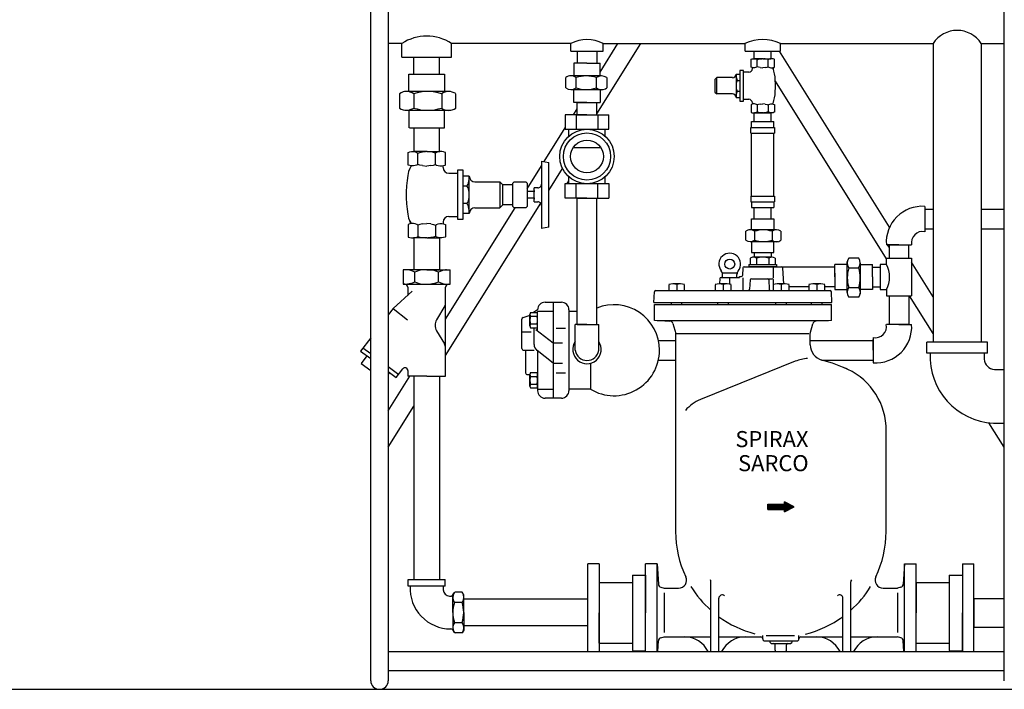
# Model space of a CAD drawing. Extents: x 765 to 3692, y 732 to 2984.
# Drawn here: x 2008 to 3060, y 732 to 1447 of the extents above; entities that cross this region are included whole.
import ezdxf

# ---------------------------------------------------------------- set-up
doc = ezdxf.new("R2010")
doc.units = 0
doc.header["$MEASUREMENT"] = 0
doc.layers.get('0').update_dxf_attribs({"linetype": 'CONTINUOUS'})
doc.styles.add('ROMANS', font='romans', dxfattribs={"width": 0.7})

msp = doc.modelspace()

# ---------------------------------------------------------------- linework, layer by layer
for p, q in [((2383.2, 741.2), (2383.2, 1706.4)), ((2402, 1706.4), (2402, 741.2)), ((3060.5, 741.2), (3060.5, 1706.4)), ((2416.4, 1421.9), (2402, 1421.9)), ((2416.4, 1407.3), (2416.4, 1421.9)), ((2597.1, 1421.9), (2469.7, 1421.9)), ((2469.7, 1407.3), (2469.7, 1421.9)), ((2597.1, 1413.6), (2597.1, 1421.9)), ((2624.9, 1346.9), (2671.9, 1421.9)), ((2628.4, 1391.4), (2647.5, 1421.9)), ((2631.7, 1421.9), (2783.4, 1421.9)), ((2631.7, 1413.6), (2631.7, 1421.9)), ((2783.4, 1413.6), (2783.4, 1421.9)), ((2821.1, 1421.9), (2984.4, 1421.9)), ((2821.1, 1413.6), (2821.1, 1421.9)), ((2984.4, 1421.9), (2984.4, 1102.8)), ((3035.8, 1421.9), (3035.8, 1102.8)), ((3035.8, 1421.9), (3060.5, 1421.9)), ((2597.1, 1413.6), (2631.7, 1413.6)), ((2603.9, 1413.6), (2603.9, 1401)), ((2624.9, 1413.6), (2624.9, 1401)), ((2783.4, 1413.6), (2821.1, 1413.6)), ((2793.1, 1405.6), (2793.1, 1413.6)), ((2811.4, 1405.7), (2811.4, 1413.6)), ((2937.8, 1225.6), (2820.2, 1413.6)), ((2416.4, 1407.3), (2469.7, 1407.3)), ((2429.4, 1389.2), (2429.4, 1407.3)), ((2456.7, 1389.2), (2456.7, 1407.3)), ((2600.4, 1401), (2600.4, 1387.2)), ((2614.4, 1401), (2600.4, 1401)), ((2614.4, 1401), (2614.4, 1401)), ((2614.4, 1401), (2628.4, 1401)), ((2628.4, 1387.2), (2628.4, 1401)), ((2789.8, 1404.9), (2789.9, 1405)), ((2789.8, 1396.7), (2789.8, 1404.9)), ((2789.9, 1405), (2791, 1405.4)), ((2791, 1405.4), (2792.2, 1405.6)), ((2792.2, 1405.6), (2793.4, 1405.6)), ((2802.2, 1405.6), (2793.4, 1405.6)), ((2793.4, 1405.6), (2794.6, 1405.4)), ((2794.6, 1405.4), (2795.7, 1405)), ((2795.7, 1405), (2796.4, 1404.5)), ((2796.4, 1404.5), (2797.6, 1405)), ((2796.4, 1397), (2796.4, 1404.5)), ((2797.6, 1405), (2799.4, 1405.4)), ((2799.4, 1405.4), (2801.4, 1405.6)), ((2800.8, 1405.5), (2800.8, 1405.6)), ((2802.2, 1405.6), (2811.1, 1405.6)), ((2805, 1405.4), (2803.1, 1405.6)), ((2806.9, 1405), (2805, 1405.4)), ((2808.1, 1404.5), (2806.9, 1405)), ((2808.8, 1405), (2808.1, 1404.5)), ((2808.1, 1397), (2808.1, 1404.5)), ((2809.9, 1405.4), (2808.8, 1405)), ((2811.1, 1405.6), (2809.9, 1405.4)), ((2812.3, 1405.6), (2811.1, 1405.6)), ((2813.5, 1405.4), (2812.3, 1405.6)), ((2814.6, 1405), (2813.5, 1405.4)), ((2814.7, 1404.9), (2814.6, 1405)), ((2814.7, 1396.7), (2814.7, 1404.9)), ((2777.7, 1393.1), (2777.7, 1360.3)), ((2781.7, 1393.1), (2777.7, 1393.1)), ((2781.7, 1360.3), (2781.7, 1393.1)), ((2787.3, 1391.1), (2781.7, 1391.1)), ((2789.9, 1396.6), (2789.8, 1396.7)), ((2791, 1396.2), (2789.9, 1396.6)), ((2792.2, 1396), (2791, 1396.2)), ((2791.2, 1396), (2791.2, 1396.2)), ((2791.2, 1395), (2791.2, 1396.2)), ((2793.4, 1396), (2792.2, 1396)), ((2794.6, 1396.2), (2793.4, 1396)), ((2795.7, 1396.6), (2794.6, 1396.2)), ((2796.4, 1397), (2795.7, 1396.6)), ((2797.6, 1396.6), (2796.4, 1397)), ((2799.4, 1396.2), (2797.6, 1396.6)), ((2799.4, 1396.2), (2802.2, 1395.9)), ((2805, 1396.2), (2802.2, 1395.9)), ((2805, 1396.2), (2806.9, 1396.6)), ((2806.9, 1396.6), (2808.1, 1397)), ((2808.1, 1397), (2808.8, 1396.6)), ((2808.8, 1396.6), (2809.9, 1396.2)), ((2809.9, 1396.2), (2811.1, 1396)), ((2811.1, 1396), (2812.3, 1396)), ((2812.1, 1396), (2812.9, 1395.5)), ((2812.3, 1396), (2813.5, 1396.2)), ((2812.9, 1395.5), (2813.6, 1394.3)), ((2813.6, 1394.3), (2812.9, 1395.5)), ((2813.5, 1396.2), (2814.6, 1396.6)), ((2814.3, 1392.3), (2813.6, 1394.3)), ((2814.9, 1389.6), (2814.3, 1392.3)), ((2814.6, 1396.6), (2814.7, 1396.7)), ((2815.4, 1386.3), (2814.9, 1389.6)), ((2423.9, 1389.2), (2462.2, 1389.2)), ((2423.9, 1370.5), (2423.9, 1389.2)), ((2462.2, 1389.2), (2462.2, 1370.5)), ((2591.7, 1374.4), (2591.7, 1385.5)), ((2630.1, 1387.2), (2595.7, 1387.2)), ((2602.7, 1374.4), (2602.7, 1385.5)), ((2624.6, 1374.4), (2624.6, 1385.5)), ((2635.5, 1385.5), (2635.5, 1374.4)), ((2751.2, 1383.4), (2753.1, 1385.4)), ((2751.2, 1383.4), (2751.2, 1369.9)), ((2753.1, 1368), (2753.1, 1385.4)), ((2769.9, 1385.4), (2753.1, 1385.4)), ((2773.7, 1389.2), (2773.7, 1364.1)), ((2773.7, 1389.2), (2773.7, 1388.5)), ((2773.7, 1389.2), (2777.7, 1389.2)), ((2773.7, 1388.5), (2773.8, 1387.1)), ((2773.8, 1387.1), (2774, 1385.8)), ((2774, 1379.6), (2773.8, 1378.5)), ((2774, 1385.8), (2774.2, 1384.7)), ((2774.2, 1380.6), (2774, 1379.6)), ((2774.2, 1384.7), (2774.5, 1383.8)), ((2774.5, 1381.4), (2774.2, 1380.6)), ((2774.5, 1383.8), (2774.9, 1383)), ((2774.9, 1382), (2774.5, 1381.4)), ((2774.9, 1383), (2775.2, 1382.6)), ((2775.2, 1382.3), (2774.9, 1382)), ((2775.2, 1382.6), (2775.6, 1382.5)), ((2775.6, 1382.5), (2775.2, 1382.3)), ((2775.6, 1382.5), (2777.7, 1382.5)), ((2777.7, 1389.2), (2777.7, 1360.3)), ((2777.7, 1389.2), (2777.7, 1360.3)), ((2777.7, 1389.2), (2777.7, 1364.1)), ((2815.7, 1382.6), (2815.4, 1386.3)), ((2815.9, 1378.7), (2815.7, 1382.6)), ((2934.5, 1192), (2815.8, 1381.7)), ((2414.2, 1352.9), (2414.2, 1368.2)), ((2466.6, 1370.5), (2419.5, 1370.5)), ((2474.1, 1352.9), (2474.1, 1368.2)), ((2597.2, 1372.7), (2631.6, 1372.7)), ((2600.4, 1359), (2600.4, 1372.7)), ((2624.7, 1372.7), (2625.4, 1373.8)), ((2628.4, 1372.7), (2628.4, 1359)), ((2751.2, 1369.9), (2753.1, 1368)), ((2773.8, 1378.5), (2773.7, 1377.3)), ((2773.7, 1377.3), (2773.7, 1376.1)), ((2773.7, 1376.1), (2773.8, 1374.9)), ((2773.8, 1374.9), (2774, 1373.8)), ((2774, 1373.8), (2774.2, 1372.8)), ((2774.2, 1368.7), (2774, 1367.5)), ((2774.2, 1372.8), (2774.5, 1372)), ((2774.5, 1369.6), (2774.2, 1368.7)), ((2774.5, 1372), (2774.9, 1371.4)), ((2774.9, 1370.3), (2774.5, 1369.6)), ((2774.9, 1371.4), (2775.2, 1371)), ((2775.2, 1370.7), (2774.9, 1370.3)), ((2775.2, 1371), (2775.6, 1370.9)), ((2775.6, 1370.9), (2775.2, 1370.7)), ((2775.6, 1370.9), (2777.7, 1370.9)), ((2815.4, 1367), (2815.7, 1370.7)), ((2815.7, 1370.7), (2815.9, 1374.7)), ((2815.9, 1374.7), (2815.9, 1378.7)), ((2429.2, 1368.1), (2429.2, 1352.9)), ((2459.1, 1368.1), (2459.1, 1352.9)), ((2614.4, 1359), (2600.4, 1359)), ((2603.9, 1345.8), (2603.9, 1359)), ((2603.9, 1359), (2624.9, 1359)), ((2614.4, 1359), (2628.4, 1359)), ((2624.9, 1345.8), (2624.9, 1359)), ((2769.9, 1368), (2753.1, 1368)), ((2773.8, 1366.2), (2773.7, 1364.8)), ((2773.7, 1364.8), (2773.7, 1364.1)), ((2773.7, 1364.1), (2777.7, 1364.1)), ((2774, 1367.5), (2773.8, 1366.2)), ((2777.7, 1360.3), (2781.7, 1360.3)), ((2787.3, 1362.2), (2781.7, 1362.2)), ((2791.2, 1358.4), (2791.2, 1357.2)), ((2812.1, 1357.4), (2812.9, 1357.8)), ((2812.9, 1357.8), (2813.6, 1359.1)), ((2813.6, 1359.1), (2814.3, 1361.1)), ((2814.3, 1361.1), (2814.9, 1363.8)), ((2814.9, 1363.8), (2815.4, 1367)), ((2421.7, 1350.6), (2468.7, 1350.6)), ((2423.9, 1350.6), (2423.9, 1331.8)), ((2462.2, 1331.8), (2462.2, 1350.6)), ((2599.9, 1345.8), (2603.9, 1352.2)), ((2789.9, 1356.7), (2789.8, 1356.7)), ((2789.8, 1356.7), (2789.8, 1348.5)), ((2789.8, 1348.5), (2789.9, 1348.4)), ((2791, 1357.2), (2789.9, 1356.7)), ((2789.9, 1348.4), (2791, 1348)), ((2792.2, 1357.4), (2791, 1357.2)), ((2791, 1348), (2792.2, 1347.8)), ((2791.2, 1357.4), (2791.2, 1357.2)), ((2793.4, 1357.4), (2792.2, 1357.4)), ((2792.2, 1347.8), (2793.4, 1347.8)), ((2793.1, 1347.8), (2811.4, 1347.8)), ((2793.1, 1338.4), (2793.1, 1347.8)), ((2794.6, 1357.2), (2793.4, 1357.4)), ((2793.4, 1347.8), (2794.6, 1348)), ((2802.2, 1347.8), (2793.4, 1347.8)), ((2795.7, 1356.7), (2794.6, 1357.2)), ((2794.6, 1348), (2795.7, 1348.4)), ((2796.4, 1356.3), (2795.7, 1356.7)), ((2795.7, 1348.4), (2796.4, 1348.8)), ((2797.6, 1356.7), (2796.4, 1356.3)), ((2796.4, 1356.3), (2796.4, 1348.8)), ((2796.4, 1348.8), (2797.6, 1348.4)), ((2799.4, 1357.2), (2797.6, 1356.7)), ((2797.6, 1348.4), (2799.4, 1348)), ((2799.4, 1357.2), (2802.2, 1357.5)), ((2799.4, 1348), (2801.4, 1347.8)), ((2805, 1357.2), (2802.2, 1357.5)), ((2802.2, 1347.8), (2811.1, 1347.8)), ((2802.2, 1347.8), (2802.2, 1347.8)), ((2802.2, 1347.8), (2802.2, 1347.8)), ((2805, 1348), (2803.1, 1347.8)), ((2805, 1357.2), (2806.9, 1356.7)), ((2806.9, 1348.4), (2805, 1348)), ((2806.9, 1356.7), (2808.1, 1356.3)), ((2808.1, 1348.8), (2806.9, 1348.4)), ((2808.1, 1356.3), (2808.8, 1356.7)), ((2808.1, 1356.3), (2808.1, 1348.8)), ((2808.8, 1348.4), (2808.1, 1348.8)), ((2808.8, 1356.7), (2809.9, 1357.2)), ((2809.9, 1348), (2808.8, 1348.4)), ((2809.9, 1357.2), (2811.1, 1357.4)), ((2811.1, 1347.8), (2809.9, 1348)), ((2811.1, 1357.4), (2812.3, 1357.4)), ((2812.3, 1347.8), (2811.1, 1347.8)), ((2811.4, 1338.4), (2811.4, 1347.8)), ((2812.3, 1357.4), (2813.5, 1357.2)), ((2813.5, 1348), (2812.3, 1347.8)), ((2813.5, 1357.2), (2814.6, 1356.7)), ((2814.6, 1348.4), (2813.5, 1348)), ((2814.6, 1356.7), (2814.7, 1356.7)), ((2814.7, 1348.5), (2814.6, 1348.4)), ((2814.7, 1356.7), (2814.7, 1348.5)), ((2614.4, 1345.8), (2591.2, 1345.8)), ((2591.2, 1345.8), (2591.2, 1330.3)), ((2602.8, 1345.8), (2602.8, 1330.3)), ((2603.9, 1345.8), (2624.9, 1345.8)), ((2614.4, 1345.8), (2637.7, 1345.8)), ((2626.1, 1345.8), (2626.1, 1330.3)), ((2637.7, 1330.3), (2637.7, 1345.8)), ((2790.3, 1338.4), (2814.2, 1338.4)), ((2790.3, 1332.3), (2790.3, 1338.4)), ((2814.2, 1332.3), (2814.2, 1338.4)), ((2424.6, 1331.8), (2462.2, 1331.8)), ((2429.4, 1331.8), (2429.4, 1306.4)), ((2456.7, 1306.4), (2456.7, 1331.8)), ((2568.6, 1295.8), (2591.2, 1331.9)), ((2591.2, 1330.3), (2637.7, 1330.3)), ((2595, 1322.9), (2595, 1330.3)), ((2633.8, 1322.9), (2633.8, 1330.3)), ((2789.7, 1332.3), (2814.8, 1332.3)), ((2789.7, 1326.2), (2789.7, 1332.3)), ((2789.7, 1326.2), (2814.8, 1326.2)), ((2790.3, 1259), (2790.3, 1326.2)), ((2814.2, 1259), (2814.2, 1326.2)), ((2814.8, 1332.3), (2814.8, 1326.2)), ((2423.1, 1305.3), (2423.4, 1305.4)), ((2423.1, 1292.2), (2423.1, 1305.3)), ((2423.4, 1305.4), (2425.1, 1306.1)), ((2425.1, 1306.1), (2427, 1306.4)), ((2427, 1306.4), (2428.9, 1306.4)), ((2428.9, 1306.4), (2430.8, 1306.1)), ((2443.1, 1306.4), (2428.9, 1306.4)), ((2430.8, 1306.1), (2432.6, 1305.4)), ((2432.6, 1305.4), (2433.7, 1304.7)), ((2433.7, 1304.7), (2435.7, 1305.4)), ((2435.7, 1305.4), (2438.6, 1306.1)), ((2438.6, 1306.1), (2441.7, 1306.4)), ((2443.1, 1306.4), (2457.2, 1306.4)), ((2447.5, 1306.1), (2444.4, 1306.4)), ((2450.5, 1305.4), (2447.5, 1306.1)), ((2452.4, 1304.7), (2450.5, 1305.4)), ((2453.5, 1305.4), (2452.4, 1304.7)), ((2455.3, 1306.1), (2453.5, 1305.4)), ((2457.2, 1306.4), (2455.3, 1306.1)), ((2459.1, 1306.4), (2457.2, 1306.4)), ((2461, 1306.1), (2459.1, 1306.4)), ((2462.8, 1305.4), (2461, 1306.1)), ((2463, 1305.3), (2462.8, 1305.4)), ((2463, 1292.2), (2463, 1305.3)), ((2599.9, 1310.9), (2628.9, 1310.9)), ((2433.7, 1292.8), (2433.7, 1304.7)), ((2452.4, 1292.8), (2452.4, 1304.7)), ((2565.8, 1296.3), (2565.8, 1224.3)), ((2565.8, 1296.3), (2573.5, 1294.9)), ((2573.5, 1225.7), (2573.5, 1294.9)), ((2423.8, 1285.2), (2422.8, 1280.9)), ((2423.4, 1292.1), (2423.1, 1292.2)), ((2425.1, 1291.4), (2423.4, 1292.1)), ((2424.9, 1288.4), (2423.8, 1285.2)), ((2426.1, 1290.4), (2424.9, 1288.4)), ((2427, 1291.1), (2425.1, 1291.4)), ((2427.4, 1291.1), (2426.1, 1290.4)), ((2428.9, 1291.1), (2427, 1291.1)), ((2430.8, 1291.4), (2428.9, 1291.1)), ((2432.6, 1292.1), (2430.8, 1291.4)), ((2433.7, 1292.8), (2432.6, 1292.1)), ((2435.7, 1292.1), (2433.7, 1292.8)), ((2438.6, 1291.4), (2435.7, 1292.1)), ((2438.6, 1291.4), (2443.1, 1291)), ((2447.5, 1291.4), (2443.1, 1291)), ((2447.5, 1291.4), (2450.5, 1292.1)), ((2450.5, 1292.1), (2452.4, 1292.8)), ((2452.4, 1292.8), (2453.5, 1292.1)), ((2453.5, 1292.1), (2455.3, 1291.4)), ((2455.3, 1291.4), (2457.2, 1291.1)), ((2457.2, 1291.1), (2459.1, 1291.1)), ((2459.1, 1291.1), (2461, 1291.4)), ((2460.7, 1289.5), (2460.7, 1291.4)), ((2460.7, 1291.1), (2460.7, 1291.4)), ((2461, 1291.4), (2462.8, 1292.1)), ((2462.8, 1292.1), (2463, 1292.2)), ((2475.9, 1286.5), (2475.9, 1234.2)), ((2482.2, 1286.5), (2475.9, 1286.5)), ((2482.2, 1234.2), (2482.2, 1286.5)), ((2482.2, 1240.3), (2482.2, 1286.5)), ((2482.2, 1240.3), (2482.2, 1286.5)), ((2550.4, 1266.8), (2565.8, 1291.3)), ((2573.5, 1264.7), (2588.3, 1288.4)), ((2422.1, 1275.7), (2421.6, 1269.8)), ((2422.8, 1280.9), (2422.1, 1275.7)), ((2466.8, 1283.4), (2475.9, 1283.4)), ((2482.2, 1240.3), (2482.2, 1280.3)), ((2488.6, 1280.3), (2482.2, 1280.3)), ((2487.8, 1273.1), (2488.1, 1274.9)), ((2488.1, 1274.9), (2488.4, 1277)), ((2488.4, 1277), (2488.5, 1279.2)), ((2488.5, 1279.2), (2488.5, 1280.3)), ((2488.6, 1240.3), (2488.6, 1280.3)), ((2494.7, 1274.1), (2521.3, 1274.1)), ((2521.3, 1274.1), (2521.3, 1246.5)), ((2524.4, 1271.1), (2521.3, 1274.1)), ((2535, 1272.8), (2536.4, 1274.1)), ((2536.4, 1274.1), (2549.1, 1274.1)), ((2549.1, 1274.1), (2550.4, 1272.8)), ((2593.1, 1272.2), (2595, 1275.3)), ((2595, 1272.2), (2595, 1279.6)), ((2633.8, 1272.2), (2633.8, 1279.6)), ((2421.6, 1269.8), (2421.3, 1263.5)), ((2421.3, 1263.5), (2421.3, 1257.1)), ((2485.5, 1269.5), (2482.2, 1269.5)), ((2485.5, 1269.5), (2486.1, 1269.8)), ((2486.1, 1269.3), (2485.5, 1269.5)), ((2486.1, 1269.8), (2486.7, 1270.5)), ((2486.7, 1268.7), (2486.1, 1269.3)), ((2486.7, 1270.5), (2487.3, 1271.6)), ((2487.3, 1267.8), (2486.7, 1268.7)), ((2487.3, 1271.6), (2487.8, 1273.1)), ((2487.8, 1266.5), (2487.3, 1267.8)), ((2488.1, 1264.9), (2487.8, 1266.5)), ((2488.4, 1263.2), (2488.1, 1264.9)), ((2488.5, 1261.3), (2488.4, 1263.2)), ((2524.4, 1249.5), (2524.4, 1271.1)), ((2535, 1271.1), (2524.4, 1271.1)), ((2535, 1247.8), (2535, 1272.8)), ((2550.4, 1272.8), (2550.4, 1247.8)), ((2550.4, 1264.1), (2558.1, 1264.1)), ((2558.1, 1252.8), (2558.1, 1267.9)), ((2561.7, 1267.7), (2558.1, 1267.7)), ((2558.1, 1264.9), (2558.1, 1263.4)), ((2591.2, 1272.2), (2637.7, 1272.2)), ((2591.2, 1256.7), (2591.2, 1272.2)), ((2602.8, 1256.7), (2602.8, 1272.2)), ((2626.1, 1256.7), (2626.1, 1272.2)), ((2637.7, 1272.2), (2637.7, 1256.7)), ((2421.3, 1257.1), (2421.6, 1250.8)), ((2486.7, 1251.9), (2487.3, 1252.8)), ((2487.3, 1252.8), (2487.8, 1254.1)), ((2487.8, 1254.1), (2488.1, 1255.7)), ((2488.1, 1255.7), (2488.4, 1257.5)), ((2488.4, 1257.5), (2488.5, 1259.3)), ((2488.5, 1259.3), (2488.5, 1261.3)), ((2558.1, 1256.6), (2550.4, 1256.6)), ((2558.1, 1257.2), (2558.1, 1255.7)), ((2558.1, 1252.8), (2561.7, 1252.8)), ((2614.4, 1256.7), (2591.2, 1256.7)), ((2603.9, 1121.9), (2603.9, 1256.7)), ((2603.9, 1256.7), (2624.9, 1256.7)), ((2614.4, 1256.7), (2637.7, 1256.7)), ((2624.9, 1121.9), (2624.9, 1256.7)), ((2789.7, 1259), (2814.8, 1259)), ((2789.7, 1259), (2789.7, 1252.9)), ((2789.7, 1252.9), (2814.8, 1252.9)), ((2790.3, 1252.9), (2790.3, 1246.8)), ((2814.2, 1252.9), (2814.2, 1246.8)), ((2814.8, 1259), (2814.8, 1252.9)), ((2421.6, 1250.8), (2422.1, 1244.9)), ((2422.1, 1244.9), (2422.8, 1239.7)), ((2463.3, 1088.7), (2565, 1251.2)), ((2463.3, 1127.6), (2537.7, 1246.5)), ((2485.5, 1251.1), (2482.2, 1251.1)), ((2485.5, 1251.1), (2486.1, 1251.3)), ((2486.1, 1250.8), (2485.5, 1251.1)), ((2486.1, 1251.3), (2486.7, 1251.9)), ((2486.7, 1250.2), (2486.1, 1250.8)), ((2487.3, 1249), (2486.7, 1250.2)), ((2487.8, 1247.5), (2487.3, 1249)), ((2488.1, 1245.7), (2487.8, 1247.5)), ((2488.4, 1243.6), (2488.1, 1245.7)), ((2488.5, 1241.4), (2488.4, 1243.6)), ((2494.7, 1246.5), (2521.3, 1246.5)), ((2524.4, 1249.5), (2521.3, 1246.5)), ((2535, 1249.5), (2524.4, 1249.5)), ((2536.4, 1246.5), (2535, 1247.8)), ((2549.1, 1246.5), (2536.4, 1246.5)), ((2550.4, 1247.8), (2549.1, 1246.5)), ((2790.3, 1246.8), (2814.2, 1246.8)), ((2793.1, 1234.5), (2793.1, 1246.8)), ((2811.4, 1234.5), (2811.4, 1246.8)), ((2975.4, 1247.9), (2975.4, 1220.9)), ((2975.4, 1244.9), (2984.4, 1244.9)), ((2975.4, 1244.9), (2975.4, 1223.9)), ((2984.4, 1244.9), (2984.4, 1223.9)), ((3035.8, 1244.9), (3060.5, 1244.9)), ((2422.8, 1239.7), (2423.8, 1235.4)), ((2423.8, 1235.4), (2424.9, 1232.2)), ((2424.9, 1232.2), (2426.1, 1230.2)), ((2426.1, 1230.2), (2424.9, 1232.2)), ((2466.8, 1237.2), (2475.9, 1237.2)), ((2475.9, 1234.2), (2482.2, 1234.2)), ((2488.6, 1240.3), (2482.2, 1240.3)), ((2488.5, 1240.3), (2488.5, 1241.4)), ((2790.3, 1234.5), (2814.2, 1234.5)), ((2790.3, 1222.8), (2790.3, 1234.5)), ((2814.2, 1234.5), (2814.2, 1222.8)), ((2423.4, 1228.5), (2423.1, 1228.4)), ((2423.1, 1228.4), (2423.1, 1215.3)), ((2425.1, 1229.2), (2423.4, 1228.5)), ((2427, 1229.5), (2425.1, 1229.2)), ((2427.4, 1229.6), (2426.1, 1230.2)), ((2428.9, 1229.5), (2427, 1229.5)), ((2430.8, 1229.2), (2428.9, 1229.5)), ((2432.6, 1228.5), (2430.8, 1229.2)), ((2433.7, 1227.8), (2432.6, 1228.5)), ((2435.7, 1228.5), (2433.7, 1227.8)), ((2433.7, 1227.8), (2433.7, 1215.9)), ((2438.6, 1229.2), (2435.7, 1228.5)), ((2438.6, 1229.2), (2443.1, 1229.7)), ((2447.5, 1229.2), (2443.1, 1229.7)), ((2447.5, 1229.2), (2450.5, 1228.5)), ((2450.5, 1228.5), (2452.4, 1227.8)), ((2452.4, 1227.8), (2453.5, 1228.5)), ((2452.4, 1227.8), (2452.4, 1215.9)), ((2453.5, 1228.5), (2455.3, 1229.2)), ((2455.3, 1229.2), (2457.2, 1229.5)), ((2457.2, 1229.5), (2459.1, 1229.5)), ((2459.1, 1229.5), (2461, 1229.2)), ((2460.7, 1231.1), (2460.7, 1229.2)), ((2460.7, 1229.6), (2460.7, 1229.2)), ((2461, 1229.2), (2462.8, 1228.5)), ((2462.8, 1228.5), (2463, 1228.4)), ((2463, 1228.4), (2463, 1215.3)), ((2573.5, 1225.7), (2565.8, 1224.3)), ((2784.2, 1211.8), (2784.2, 1221.3)), ((2817, 1222.8), (2787.5, 1222.8)), ((2793.6, 1221.3), (2793.6, 1211.8)), ((2812.3, 1221.3), (2812.3, 1211.8)), ((2821.6, 1221.3), (2821.6, 1211.8)), ((2975.4, 1223.9), (2984.4, 1223.9)), ((3035.8, 1223.9), (3060.5, 1223.9)), ((2423.1, 1215.3), (2423.4, 1215.2)), ((2423.4, 1215.2), (2425.1, 1214.6)), ((2425.1, 1214.6), (2427, 1214.2)), ((2427, 1214.2), (2428.9, 1214.2)), ((2428.9, 1214.2), (2430.8, 1214.6)), ((2443.1, 1214.2), (2428.9, 1214.2)), ((2429.4, 1214.2), (2429.4, 1180.3)), ((2430.8, 1214.6), (2432.6, 1215.2)), ((2432.6, 1215.2), (2433.7, 1215.9)), ((2433.7, 1215.9), (2435.7, 1215.2)), ((2435.7, 1215.2), (2438.6, 1214.6)), ((2438.6, 1214.6), (2441.7, 1214.2)), ((2443.1, 1214.2), (2457.2, 1214.2)), ((2447.5, 1214.6), (2444.4, 1214.2)), ((2450.5, 1215.2), (2447.5, 1214.6)), ((2452.4, 1215.9), (2450.5, 1215.2)), ((2453.5, 1215.2), (2452.4, 1215.9)), ((2455.3, 1214.6), (2453.5, 1215.2)), ((2457.2, 1214.2), (2455.3, 1214.6)), ((2456.7, 1214.2), (2456.7, 1180.3)), ((2459.1, 1214.2), (2457.2, 1214.2)), ((2461, 1214.6), (2459.1, 1214.2)), ((2462.8, 1215.2), (2461, 1214.6)), ((2463, 1215.3), (2462.8, 1215.2)), ((2788.9, 1210.3), (2818.3, 1210.3)), ((2790.3, 1210.3), (2790.3, 1198.5)), ((2814.2, 1198.5), (2814.2, 1210.3)), ((2947.9, 1206.9), (2934.4, 1206.9)), ((2937.4, 1204.4), (2935.8, 1206.9)), ((2937.4, 1206.9), (2937.4, 1192.5)), ((2937.4, 1206.9), (2958.4, 1206.9)), ((2947.9, 1206.9), (2961.4, 1206.9)), ((2958.4, 1192.5), (2958.4, 1206.9)), ((2789, 1192.6), (2789, 1185.9)), ((2790.3, 1198.5), (2814.2, 1198.5)), ((2812.2, 1193.6), (2791.4, 1193.6)), ((2793.1, 1198.5), (2793.1, 1193.6)), ((2794.2, 1198.5), (2811.7, 1198.5)), ((2795.6, 1192.5), (2795.6, 1185.9)), ((2808.9, 1192.5), (2808.9, 1185.9)), ((2811.4, 1198.5), (2811.4, 1193.6)), ((2815.5, 1192.6), (2815.5, 1185.9)), ((2904.9, 1192.6), (2894.2, 1192.6)), ((2934.5, 1185.9), (2934.5, 1192.5)), ((2934.5, 1192.5), (2961.3, 1192.5)), ((2961.3, 1192.5), (2961.3, 1152.4)), ((2422.9, 1180.3), (2418, 1180.3)), ((2418, 1180.3), (2418, 1164.7)), ((2423, 1180.2), (2422, 1180.3)), ((2443.1, 1180.3), (2422.9, 1180.3)), ((2426.1, 1179.5), (2423, 1180.2)), ((2428.8, 1178.5), (2426.1, 1179.5)), ((2456.7, 1180.3), (2429.4, 1180.3)), ((2435, 1179.5), (2432.3, 1178.5)), ((2438.1, 1180.2), (2435, 1179.5)), ((2439.1, 1180.3), (2438.1, 1180.2)), ((2443.1, 1180.3), (2468.1, 1180.3)), ((2448.1, 1180.2), (2447, 1180.3)), ((2451.1, 1179.5), (2448.1, 1180.2)), ((2453.9, 1178.5), (2451.1, 1179.5)), ((2460, 1179.5), (2457.3, 1178.5)), ((2463.1, 1180.2), (2460, 1179.5)), ((2464.1, 1180.3), (2463.1, 1180.2)), ((2468.1, 1164.7), (2468.1, 1180.3)), ((2787.3, 1185.9), (2817.1, 1185.9)), ((2787.3, 1185.9), (2787.3, 1183.5)), ((2817.1, 1183.5), (2787.3, 1183.5)), ((2817.1, 1185.9), (2817.1, 1183.5)), ((2879.5, 1183), (2823.5, 1183)), ((2892.6, 1185.9), (2879.5, 1185.9)), ((2879.5, 1172.5), (2879.5, 1185.9)), ((2892.6, 1156.1), (2892.6, 1188.9)), ((2894.3, 1182.2), (2904.9, 1182.2)), ((2906.5, 1187.4), (2906.5, 1154.6)), ((2906.5, 1185.9), (2919.6, 1185.9)), ((2919.6, 1172.5), (2919.6, 1185.9)), ((2919.6, 1183), (2927.9, 1183)), ((2934.5, 1185.9), (2927.9, 1185.9)), ((2927.9, 1185.9), (2927.9, 1159.1)), ((2984.4, 1151.2), (2961.3, 1188.2)), ((2430.5, 1177.5), (2428.8, 1178.5)), ((2432.3, 1178.5), (2430.5, 1177.5)), ((2430.5, 1167.4), (2430.5, 1177.5)), ((2455.6, 1177.5), (2453.9, 1178.5)), ((2457.3, 1178.5), (2455.6, 1177.5)), ((2455.6, 1167.4), (2455.6, 1177.5)), ((2879.5, 1176.6), (2879.5, 1167.2)), ((2879.5, 1172.5), (2879.5, 1159.1)), ((2919.6, 1172.5), (2919.6, 1159.1)), ((2418, 1164.7), (2468.1, 1164.7)), ((2419.6, 1164.7), (2418, 1164.7)), ((2426.1, 1165.5), (2422.5, 1164.7)), ((2422.9, 1161.8), (2422.9, 1152.9)), ((2426.1, 1165.5), (2428.8, 1166.5)), ((2428.8, 1166.5), (2430.5, 1167.4)), ((2430.5, 1167.4), (2432.3, 1166.5)), ((2432.3, 1166.5), (2435, 1165.5)), ((2435, 1165.5), (2438.1, 1164.8)), ((2451.1, 1165.5), (2447.6, 1164.7)), ((2451.1, 1165.5), (2453.9, 1166.5)), ((2453.9, 1166.5), (2455.6, 1167.4)), ((2455.6, 1167.4), (2457.3, 1166.5)), ((2457.3, 1166.5), (2460, 1165.5)), ((2460, 1165.5), (2463.6, 1164.7)), ((2463.3, 1066.6), (2463.3, 1161.8)), ((2466.5, 1164.7), (2468.1, 1164.7)), ((2851.6, 1162), (2830.4, 1162)), ((2879.5, 1162), (2868.6, 1162)), ((2879.5, 1159.1), (2892.6, 1159.1)), ((2894.3, 1161.3), (2904.9, 1161.3)), ((2919.6, 1159.1), (2906.5, 1159.1)), ((2919.6, 1162), (2927.9, 1162)), ((2927.9, 1159.1), (2934.5, 1159.1)), ((2934.5, 1159.1), (2934.5, 1152.4)), ((2407.3, 1139), (2427.6, 1157.2)), ((2904.9, 1150.8), (2894.2, 1150.8)), ((2934.5, 1152.4), (2961.3, 1152.4)), ((2937.4, 1152.4), (2937.4, 1121.8)), ((2958.4, 1152.4), (2958.4, 1121.8)), ((2984.4, 1112.3), (2959.3, 1152.4)), ((2407.3, 1139), (2402, 1132.1)), ((2407.3, 1139), (2422.7, 1126.7)), ((2462.5, 1141.8), (2453.7, 1126.8)), ((2561.6, 1137.5), (2557.3, 1134.7)), ((2569.6, 1145.5), (2587.1, 1145.5)), ((2578.3, 1145.5), (2578.3, 1043.1)), ((2595.1, 1137.5), (2595.1, 1051.1)), ((2544.8, 1096.3), (2544.8, 1127.3)), ((2546.2, 1129.2), (2553.5, 1131.6)), ((2553.4, 1120.3), (2553.4, 1132.6)), ((2554.1, 1134.7), (2560.9, 1134.7)), ((2554.1, 1130.6), (2560.9, 1130.6)), ((2578.5, 1135.6), (2561.6, 1135.6)), ((2561.6, 1115.2), (2561.6, 1135.6)), ((2561.6, 1120.3), (2561.6, 1132.6)), ((2603.9, 1135.8), (2595.1, 1135.8)), ((2554.1, 1122.4), (2560.9, 1122.4)), ((2554.1, 1118.3), (2560.9, 1118.3)), ((2557.9, 1100.4), (2557.9, 1117.7)), ((2559.9, 1116.6), (2578.3, 1102.1)), ((2581.5, 1117.7), (2591.6, 1117.7)), ((2601.9, 1094.3), (2601.9, 1121.9)), ((2614.4, 1121.9), (2601.9, 1121.9)), ((2603.9, 1121.9), (2624.9, 1121.9)), ((2614.4, 1121.9), (2626.9, 1121.9)), ((2626.9, 1094.3), (2626.9, 1121.9)), ((2947.9, 1121.8), (2934.4, 1121.8)), ((2958.4, 1121.8), (2937.4, 1121.8)), ((2947.9, 1121.8), (2961.4, 1121.8)), ((2383.2, 1107.7), (2372.2, 1093.4)), ((2453.7, 1115.1), (2462.1, 1101)), ((2544.5, 1114.1), (2554.6, 1114.1)), ((2920.4, 1107.8), (2920.4, 1083.8)), ((2920.4, 1094.3), (2920.4, 1105.8)), ((2374.8, 1096.8), (2383.2, 1090.7)), ((2578.3, 1102.1), (2588.2, 1102.1)), ((2690.7, 1104.8), (2709.2, 1104.8)), ((2853, 1104.8), (2920.4, 1104.8)), ((3042.5, 1102.8), (2977.7, 1102.8)), ((2977.7, 1091.2), (2977.7, 1102.8)), ((3042.5, 1091.2), (3042.5, 1102.8)), ((2372.2, 1093.4), (2383.2, 1085.3)), ((2379.2, 1088.2), (2373, 1080.2)), ((2463.3, 1082.7), (2463.3, 1087.1)), ((2546.8, 1094.3), (2548.8, 1094.3)), ((2548.8, 1094.3), (2557.9, 1094.3)), ((2548.8, 1094.3), (2548.8, 1070.3)), ((2578.1, 1080.6), (2561, 1094.1)), ((2561.6, 1093.6), (2561.6, 1051.1)), ((2920.4, 1094.3), (2920.4, 1080.8)), ((3042.5, 1091.2), (2977.7, 1091.2)), ((3039.1, 1091.2), (3039.1, 1084.7)), ((2373, 1080.2), (2383.2, 1072.7)), ((2402, 1076.8), (2413.2, 1068.5)), ((2410.6, 1065.1), (2417.7, 1074.4)), ((2578.1, 1080.6), (2588.2, 1080.6)), ((2618, 1080.3), (2618, 1052.8)), ((2690.7, 1083.8), (2709.2, 1083.8)), ((2865.3, 1083.8), (2920.4, 1083.8)), ((3049.9, 1073.8), (3060.5, 1073.8)), ((2402, 1071.4), (2410.6, 1065.1)), ((2403.6, 1070.3), (2402, 1068.2)), ((2402, 1029.7), (2425.1, 1066.6)), ((2422.9, 1072.6), (2422.9, 1066.6)), ((2443.1, 1066.6), (2422.9, 1066.6)), ((2429.4, 1066.6), (2429.4, 849.4)), ((2443.1, 1066.6), (2463.3, 1066.6)), ((2456.7, 1066.6), (2456.7, 849.4)), ((2550.8, 1068.3), (2553.5, 1068.3)), ((2553.4, 1056), (2553.4, 1068.3)), ((2554.1, 1070.4), (2560.9, 1070.4)), ((2554.1, 1066.3), (2560.9, 1066.3)), ((2561.6, 1056), (2561.6, 1068.3)), ((2581.5, 1070), (2591.6, 1070)), ((2554.1, 1058.1), (2560.9, 1058.1)), ((2554.1, 1054), (2560.9, 1054)), ((2561.6, 1052.8), (2578.3, 1052.8)), ((2618, 1052.8), (2595.1, 1052.8)), ((2587.1, 1043.1), (2569.6, 1043.1)), ((2402, 990.8), (2429.4, 1034.6)), ((3060.5, 990.8), (3044.1, 1016.9)), ((3048.9, 1016.5), (3060.5, 1016.5)), ((2627.6, 866.1), (2627.6, 772.4)), ((3015.7, 866.1), (3015.7, 772.4)), ((2663.1, 854.2), (2663.1, 773.5)), ((2663.1, 854.2), (2677, 854.2)), ((2677, 854.2), (2677, 813.8)), ((3001.7, 854.2), (3001.7, 773.5)), ((3001.7, 854.2), (3015.7, 854.2)), ((3015.7, 854.2), (3015.7, 813.8)), ((2423.2, 842.3), (2423.2, 849.4)), ((2423.2, 849.4), (2462.9, 849.4)), ((2462.9, 842.3), (2423.2, 842.3)), ((2429.4, 849.4), (2456.7, 849.4)), ((2460.8, 842.3), (2460.8, 838.3)), ((2462.9, 842.3), (2462.9, 849.4)), ((2627.6, 846.2), (2663.1, 846.2)), ((2627.6, 846.2), (2627.6, 813.8)), ((2966.2, 846.2), (3001.7, 846.2)), ((2966.2, 846.2), (2966.2, 813.8)), ((2467.4, 831.7), (2468.2, 831.7)), ((2471, 814.2), (2471, 832.9)), ((2481, 835.8), (2473.4, 835.8)), ((2482.6, 832.9), (2481, 835.8)), ((2482.6, 814.2), (2482.6, 832.9)), ((2481, 825), (2472.7, 825)), ((2615.3, 828.4), (2482.6, 828.4)), ((3028, 829.2), (3060.5, 829.2)), ((3028, 829.2), (3028, 798.5)), ((2471, 814.2), (2471, 795.4)), ((2482.6, 814.2), (2482.6, 795.4)), ((2627.6, 781.5), (2627.6, 813.8)), ((2677, 773.5), (2677, 813.8)), ((2966.2, 781.5), (2966.2, 813.8)), ((3015.7, 773.5), (3015.7, 813.8)), ((2481, 803.3), (2472.7, 803.3)), ((2615.3, 799.9), (2482.6, 799.9)), ((2481, 792.5), (2473.4, 792.5)), ((2482.6, 795.4), (2481, 792.5)), ((3028, 798.5), (3060.5, 798.5)), ((2627.6, 781.3), (2663.1, 781.3)), ((2966.2, 781.3), (3001.7, 781.3)), ((2402, 772.4), (3060.5, 772.4)), ((2663.1, 773.3), (2677, 773.3)), ((3001.7, 773.3), (3015.7, 773.3)), ((3060.5, 751.8), (2402, 751.8)), ((1851.5, 732.2), (3691.7, 732.2)), ((2392.2, 732.2), (2393, 732.2))]:
    msp.add_line(p, q)
at = {"linetype": 'Continuous', "extrusion": (0, 1, 0)}
for p, q in [((2781, 1182.2), (2780.6, 1174.2)), ((2782.4, 1183.5), (2822.1, 1183.5)), ((2813.6, 1171.6), (2813.6, 1182.2)), ((2823.5, 1182.2), (2824.4, 1165)), ((2756.3, 1170.8), (2756, 1165.1)), ((2757.8, 1172.1), (2777.6, 1172.1)), ((2758.9, 1177.1), (2775.1, 1177.1)), ((2759.2, 1172.1), (2759.2, 1175.1)), ((2767, 1164.8), (2767, 1171.6)), ((2774.7, 1172.1), (2774.7, 1175.1)), ((2777.6, 1172.1), (2777.6, 1172.9)), ((2777.6, 1172.9), (2779.2, 1172.9)), ((2781.2, 1158.9), (2781.2, 1171.7)), ((2788.8, 1169.4), (2788.2, 1159.4)), ((2790.2, 1170.7), (2812.3, 1170.7)), ((2808.7, 1169.4), (2809.2, 1159.4)), ((2813.8, 1164.4), (2813.8, 1169.3)), ((2687.9, 1158), (2824.8, 1158)), ((2701.8, 1164.3), (2701.8, 1158)), ((2701.8, 1158), (2718.7, 1158)), ((2714.5, 1165.1), (2706, 1165.1)), ((2710.6, 1165.1), (2706, 1165.1)), ((2710.3, 1164.3), (2710.3, 1158)), ((2718.7, 1158), (2718.7, 1164.3)), ((2751.5, 1164.3), (2751.5, 1158)), ((2751.5, 1158), (2768.4, 1158)), ((2764.1, 1165.1), (2755.7, 1165.1)), ((2760.2, 1165.1), (2755.7, 1165.1)), ((2759.9, 1164.3), (2759.9, 1158)), ((2768.4, 1158), (2768.4, 1164.3)), ((2813.5, 1164.3), (2813.5, 1158)), ((2813.5, 1158), (2830.4, 1158)), ((2826.2, 1165.1), (2817.7, 1165.1)), ((2822.3, 1165.1), (2817.8, 1165.1)), ((2822, 1164.3), (2822, 1158)), ((2824.8, 1158), (2874.2, 1158)), ((2830.4, 1158), (2830.4, 1164.3)), ((2851.6, 1164.3), (2851.6, 1158)), ((2851.6, 1158), (2868.6, 1158)), ((2864.3, 1165.1), (2855.9, 1165.1)), ((2860.4, 1165.1), (2855.9, 1165.1)), ((2860.1, 1164.3), (2860.1, 1158)), ((2868.6, 1158), (2868.6, 1164.3)), ((2685.9, 1145.2), (2686.5, 1156.7)), ((2876.2, 1145.2), (2875.6, 1156.7)), ((2685.9, 1145.2), (2876.2, 1145.2)), ((2686.6, 1143.1), (2875.6, 1143.1)), ((2686.6, 1126.2), (2686.6, 1143.1)), ((2704.6, 1143.1), (2704.6, 1145.2)), ((2715.9, 1143.1), (2715.9, 1145.2)), ((2754.3, 1143.1), (2754.3, 1145.2)), ((2765.6, 1143.1), (2765.6, 1145.2)), ((2816.3, 1143.1), (2816.3, 1145.2)), ((2827.6, 1143.1), (2827.6, 1145.2)), ((2854.5, 1143.1), (2854.5, 1145.2)), ((2865.7, 1143.1), (2865.7, 1145.2)), ((2875.6, 1126.2), (2875.6, 1143.1)), ((2686.6, 1126.3), (2703.1, 1125.4)), ((2689.4, 1126.2), (2872.7, 1126.2)), ((2706.3, 1122.8), (2709.2, 1112)), ((2853, 1112), (2855.9, 1122.6)), ((2875.6, 1126.1), (2859.1, 1125.2)), ((2709.2, 900.6), (2709.2, 1112)), ((2710.1, 1112), (2851.6, 1112)), ((2853, 1100.1), (2853, 1112)), ((2837.1, 1082.5), (2735.6, 1041.5)), ((2934.1, 900.6), (2934.1, 1013.3)), ((2807.8, 924.1), (2807.8, 930)), ((2807.8, 930), (2825.4, 930)), ((2807.8, 929.5), (2831, 929.5)), ((2832.1, 928.9), (2807.8, 928.9)), ((2807.8, 928.3), (2833.3, 928.3)), ((2834.5, 927.8), (2807.8, 927.7)), ((2807.8, 927.1), (2835.6, 927.2)), ((2835.1, 926.6), (2807.8, 926.5)), ((2825.4, 930), (2825.4, 932.3)), ((2836, 927), (2825.4, 932.3)), ((2825.4, 931.9), (2826.3, 931.9)), ((2827.5, 931.3), (2825.4, 931.3)), ((2825.4, 930.7), (2828.6, 930.7)), ((2829.8, 930.1), (2825.4, 930.1)), ((2825.4, 921.7), (2836, 927)), ((2807.8, 926), (2833.9, 926)), ((2832.7, 925.4), (2807.8, 925.4)), ((2807.8, 924.8), (2831.5, 924.8)), ((2830.4, 924.2), (2807.8, 924.2)), ((2807.8, 924.1), (2825.4, 924.1)), ((2825.4, 921.7), (2825.4, 924.1)), ((2825.4, 923.6), (2829.2, 923.6)), ((2828, 923.1), (2825.4, 923)), ((2825.4, 922.5), (2826.8, 922.5)), ((2825.7, 921.9), (2825.4, 921.9)), ((2615.3, 813.8), (2615.3, 866.1)), ((2627.6, 866.1), (2615.3, 866.1)), ((2677, 813.8), (2677, 866.1)), ((2689.3, 866.1), (2677, 866.1)), ((2689.3, 772.4), (2689.3, 866.1)), ((2689.6, 866.1, 0), (2690.8, 844.4, 0)), ((2953.7, 866.1, 0), (2952.5, 844.4, 0)), ((2953.9, 772.4), (2953.9, 866.1)), ((2953.9, 866.1), (2966.2, 866.1)), ((2966.2, 813.8), (2966.2, 866.1)), ((3015.7, 866.1), (3028, 866.1)), ((3028, 813.8), (3028, 866.1)), ((2746.9, 772.4), (2746.9, 847)), ((2896.4, 772.4), (2896.4, 847)), ((2693.3, 841.2), (2697, 840.3)), ((2697, 840.3), (2712.4, 840.3)), ((2697, 835.3), (2697, 793)), ((2930.9, 840.3), (2946.3, 840.3)), ((2950, 841.2), (2946.3, 840.3)), ((2946.3, 835.3), (2946.3, 793)), ((2755.4, 772.4), (2755.4, 829.4)), ((2887.9, 772.4), (2887.9, 829.4)), ((2615.3, 772.4), (2615.3, 813.8)), ((2677, 772.4), (2677, 813.8)), ((2966.2, 772.4), (2966.2, 813.8)), ((3028, 772.4), (3028, 813.8)), ((2802.2, 786), (2802.2, 789.8)), ((2806, 789.8), (2836.3, 789.8)), ((2841, 786), (2841, 789.8)), ((2690.2, 772.4, 0), (2690.8, 784, 0)), ((2693.3, 787.1), (2697, 788.1)), ((2697, 788.1), (2746.9, 788.1)), ((2755.4, 788.1), (2800.1, 788.1)), ((2804.4, 783.9), (2838.9, 783.9)), ((2810.1, 782.3), (2810.3, 783.9)), ((2810.1, 782.3), (2811.3, 781)), ((2811.3, 781), (2831.9, 781)), ((2815.6, 774), (2815.6, 779.6)), ((2827.6, 774), (2827.6, 779.6)), ((2831.9, 781), (2833.2, 782.3)), ((2833, 783.9), (2833.2, 782.3)), ((2843.1, 788.1), (2887.9, 788.1)), ((2896.4, 788.1), (2946.3, 788.1)), ((2950, 787.1), (2946.3, 788.1)), ((2953.1, 772.4, 0), (2952.5, 784, 0)), ((2817, 772.6), (2826.2, 772.6))]:
    msp.add_line(p, q, dxfattribs=at)
for radius in [29.1, 25.2, 17.5]:
    msp.add_circle((2614.4, 1301.2), radius)
at = {"linetype": 'Continuous'}
msp.add_circle((2767, 1186.3), 5.29, dxfattribs=at)
for centre, radius, start, end in [((3010.1, 1405.4), 30.5, 32.7833, 147.2167), ((2443.1, 1380.2), 49.5, 57.4092, 122.5908), ((2614.4, 1387.9), 38.2, 63.0291, 116.9709), ((2802.2, 1381.1), 45, 65.1789, 114.8211), ((2787.3, 1395), 3.86, 270.0012, 359.9994), ((2597.2, 1378.2), 9.14, 52.7993, 126.5976), ((2613.6, 1352), 35.2, 71.9034, 108.0966), ((2630.1, 1377.5), 9.68, 55.8005, 124.8026), ((2769.9, 1389.2), 3.86, 269.9991, 0.0009), ((2421.6, 1358.2), 12.5, 52.7992, 126.5977), ((2444.1, 1322.4), 48.2, 71.9034, 108.0966), ((2466.6, 1357.3), 13.3, 55.8004, 124.8027), ((2597.2, 1382.4), 9.68, 235.8005, 304.8026), ((2613.6, 1407.9), 35.2, 251.9034, 288.0966), ((2630.1, 1381.7), 9.14, 232.7993, 306.5976), ((2769.9, 1364.1), 3.86, 0.0016, 89.999), ((2787.3, 1358.4), 3.86, 359.9997, 89.9998), ((2421.6, 1363.9), 13.3, 235.8004, 304.8027), ((2444.1, 1398.8), 48.2, 251.9034, 288.0966), ((2466.6, 1362.9), 12.5, 232.7993, 306.5976), ((2466.8, 1289.5), 6.15, 180, 270), ((2494.7, 1280.3), 6.15, 180, 270), ((2561.7, 1271.7), 4.09, 269.9999, 0.0001), ((2561.7, 1248.7), 4.09, 359.9999, 90.0001), ((2494.7, 1240.3), 6.15, 90.0001, 179.9999), ((2972.8, 1209.5), 38.5, 86.1046, 183.8954), ((2466.8, 1231.1), 6.15, 90.0002, 179.9997), ((2788.8, 1215.1), 7.82, 52.7993, 126.5975), ((2802.9, 1192.7), 30.1, 71.9034, 108.0966), ((2817, 1214.5), 8.28, 55.801, 124.8022), ((2973.1, 1209.2), 11.9, 78.924, 191.076), ((2788.8, 1218.6), 8.28, 235.8002, 304.803), ((2802.9, 1240.4), 30.1, 251.9032, 288.0968), ((2817, 1218), 7.82, 232.7994, 306.5974), ((2792.3, 1188.1), 5.53, 52.7992, 126.5973), ((2802.2, 1172.3), 21.3, 71.9032, 108.0968), ((2812.2, 1187.7), 5.86, 55.8003, 124.8032), ((2901.2, 1187.5), 8.72, 143.4023, 217.2009), ((2897.2, 1187.5), 9.24, 325.1972, 34.1996), ((2926.2, 1171.7), 33.6, 161.9034, 198.0966), ((2872.9, 1171.7), 33.6, 341.9034, 18.0966), ((2909.8, 1172.5), 28.1, 331.6478, 28.3522), ((2419.6, 1161.5), 3.23, 359.9998, 90.0001), ((2466.5, 1161.5), 3.23, 89.9999, 179.9999), ((2901.8, 1156), 9.24, 145.1973, 214.1995), ((2897.9, 1156), 8.72, 323.4024, 37.2007), ((2457.5, 1144.7), 5.77, 329.5166, 359.9999), ((2569.6, 1137.5), 8, 90, 180), ((2587.1, 1137.5), 8, 359.9999, 90.0001), ((2643.3, 1094.3), 48.6, 0, 112.1895), ((2463.6, 1121), 11.5, 149.5165, 210.7024), ((2546.8, 1127.3), 2, 108.1666, 180), ((2557.1, 1132.6), 3.63, 145.8004, 214.8027), ((2566.6, 1126.5), 13.2, 161.9034, 180), ((2566.6, 1126.5), 13.2, 180, 198.0966), ((2558, 1132.6), 3.63, 325.1973, 34.1996), ((2548.4, 1126.5), 13.2, 360, 18.0966), ((2548.4, 1126.5), 13.2, 341.9034, 360), ((2557.1, 1120.3), 3.63, 145.1972, 214.1996), ((2558, 1120.3), 3.63, 325.8004, 34.8028), ((2923, 1119.2), 38.5, 266.1046, 3.8954), ((2922.7, 1119.5), 11.9, 258.924, 11.076), ((2454.6, 1096.6), 8.66, 0, 30.7024), ((2546.8, 1096.3), 2, 179.9999, 270.0001), ((2565.9, 1100.4), 8, 180.0001, 231.7785), ((2614.4, 1095.1), 15.2, 145.2936, 34.7064), ((2614.4, 1095.9), 12.6, 187.2989, 352.7011), ((2643.3, 1094.3), 48.6, 238.708, 0), ((3052.4, 1087.8), 71.4, 177.2723, 267.1131), ((3050.7, 1085.3), 11.7, 182.9909, 265.9363), ((2420, 1072.6), 2.89, 359.9999, 142.4643), ((2550.8, 1070.3), 2, 179.9999, 270.0001), ((2557.1, 1068.3), 3.63, 145.8004, 214.8028), ((2566.6, 1062.2), 13.2, 161.9031, 180.0004), ((2558, 1068.3), 3.63, 325.1972, 34.1996), ((2548.4, 1062.2), 13.2, 359.9996, 18.0969), ((2566.6, 1062.2), 13.2, 179.9995, 198.097), ((2557.1, 1056), 3.63, 145.1973, 214.1996), ((2548.4, 1062.2), 13.2, 341.903, 0.0005), ((2558, 1056), 3.63, 325.8004, 34.8027), ((2569.6, 1051.1), 8, 180.0001, 269.9999), ((2587.1, 1051.1), 8, 270, 360), ((2468.9, 840.2), 43.6, 177.2724, 269.9366), ((2467.9, 838.7), 7.12, 182.9931, 265.9346), ((2468.2, 835.4), 3.76, 270.0005, 337.9368), ((2480.6, 830.4), 9.57, 150.3343, 214.5126), ((2480.5, 830.4), 9.56, 150.33, 157.9428), ((2473.4, 834.5), 1.31, 89.3238, 150.5765), ((2473.1, 830.4), 9.58, 325.5978, 34.4022), ((2506.8, 814.2), 35.8, 162.4025, 180), ((2446.8, 814.2), 35.8, 0, 17.5975), ((2506.8, 814.2), 35.8, 180, 197.5975), ((2446.8, 814.2), 35.8, 342.4025, 0), ((2480.6, 797.9), 9.57, 145.4874, 209.6657), ((2473.1, 797.9), 9.58, 325.5978, 34.4022), ((2468.2, 792.9), 3.76, 22.0632, 79.7221), ((2480.5, 797.9), 9.56, 202.0572, 209.67), ((2473.4, 793.8), 1.31, 209.4235, 270.6762), ((2392.2, 741.2), 8.98, 180.0006, 269.9994), ((2393, 741.2), 8.98, 270.0006, 359.9994)]:
    msp.add_arc(centre, radius, start, end)
for centre, radius, start, end in [((2767, 1186.3), 11.6, 321.6573, 218.3427), ((2752.9, 1175.1), 6.35, 0, 38.3427), ((2781.1, 1175.1), 6.35, 141.6573, 180), ((2782.4, 1182.1), 1.41, 90, 177), ((2822.1, 1182.1), 1.41, 3, 90), ((2757.8, 1170.7), 1.41, 90.0001, 177), ((2779.2, 1174.3), 1.41, 269.9999, 357), ((2790.2, 1169.3), 1.41, 90.0002, 177), ((2807.2, 1169.3), 1.41, 3, 90.0002), ((2812.3, 1169.3), 1.41, 0, 90), ((2687.9, 1156.6), 1.41, 90, 176.9999), ((2706, 1153), 12.1, 69.5929, 110.4071), ((2714.5, 1153), 12.1, 69.5929, 110.4071), ((2755.7, 1153), 12.1, 69.5929, 110.4071), ((2764.2, 1153), 12.1, 69.5929, 110.4071), ((2786.8, 1159.5), 1.41, 270, 357), ((2810.6, 1159.5), 1.41, 183, 270), ((2817.8, 1153), 12.1, 69.5929, 110.4071), ((2826.2, 1153), 12.1, 69.5929, 110.4071), ((2855.9, 1153), 12.1, 69.5929, 110.4071), ((2864.3, 1153), 12.1, 69.5929, 110.4071), ((2874.2, 1156.6), 1.41, 3.0001, 90), ((2702.9, 1121.9), 3.53, 14.9195, 86.9993), ((2859.3, 1121.7), 3.53, 92.9995, 164.9199), ((2869.9, 1100.1), 16.9, 180, 255.0771), ((2853, 1043.3), 42.3, 93.7045, 111.9999), ((2821.6, 918.9), 170.6, 64.5814, 75.0771), ((2862.2, 1008.8), 72.1, 3.8148, 68.537), ((2751.5, 1002.3), 42.3, 111.9999, 138.9144), ((2821.6, 900.6), 112.5, 180, 205.3769), ((2821.6, 900.6), 112.5, 334.6231, 0), ((2694.2, 844.5), 3.42, 183.0001, 255.0001), ((2712.4, 848.7), 8.46, 270, 25.3769), ((2821.6, 900.6), 112.5, 211.327, 228.3502), ((2743.4, 847), 3.53, 0, 34.3832), ((2899.9, 847), 3.53, 145.6169, 180), ((2930.9, 848.7), 8.46, 154.6231, 270), ((2949.1, 844.5), 3.42, 284.9999, 356.9999), ((2758.9, 829.4), 3.53, 48.5696, 180), ((2884.4, 829.4), 3.53, 0, 131.4304), ((2821.6, 900.6), 112.5, 311.6499, 328.5865), ((2821.6, 900.6), 112.5, 233.8897, 255.7009), ((2821.6, 900.6), 112.5, 283.5075, 306.1103), ((2694.2, 783.8), 3.42, 104.9998, 177.0001), ((2718.7, 759.9), 28.2, 26.3336, 90), ((2783.6, 759.9), 28.2, 90, 153.6664), ((2800.1, 786), 2.12, 0, 90), ((2804.4, 786), 2.12, 180, 270), ((2814.2, 779.6), 1.41, 0, 90), ((2829, 779.6), 1.41, 90, 180), ((2838.9, 786), 2.12, 270, 0), ((2843.1, 786), 2.12, 90, 180), ((2859.7, 759.9), 28.2, 26.3335, 90), ((2924.6, 759.9), 28.2, 90, 153.6665), ((2949.1, 783.8), 3.42, 2.9999, 75.0002), ((2817, 774), 1.41, 180, 270.0001), ((2826.2, 774), 1.41, 270.0001, 0)]:
    msp.add_arc(centre, radius, start, end, dxfattribs=at)

# ---------------------------------------------------------------- texts
at = {"linetype": 'Continuous', "style": 'ROMANS'}
for s, p in [('SPIRAX', (2773, 990.8)), ('SARCO', (2775.9, 965.1))]:
    msp.add_text(s, height=17.17, dxfattribs=at).set_placement(p)

doc.saveas('drawing.dxf')
